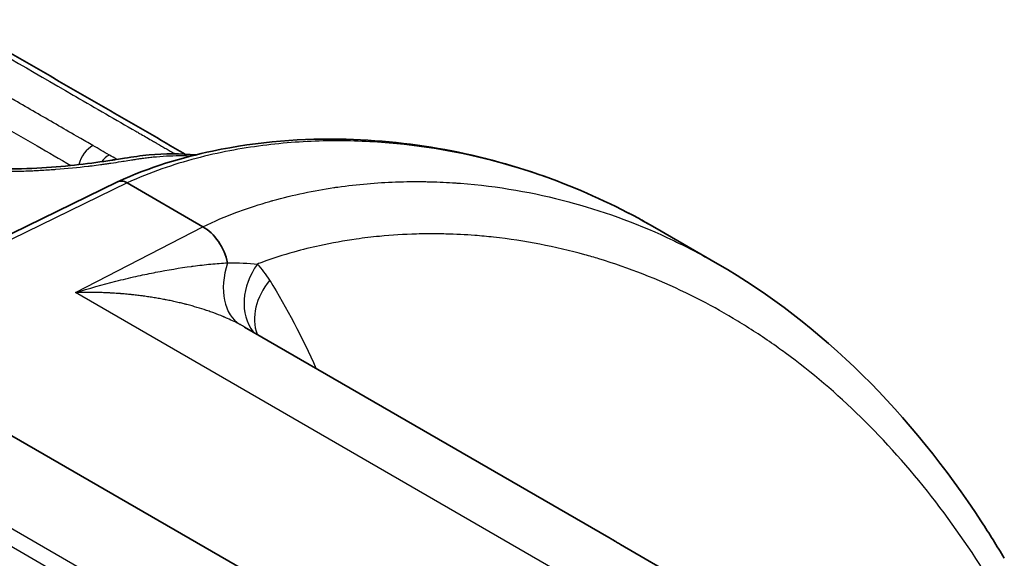
# Model space of a CAD drawing. Units: millimetres. Extents: x 43 to 3964, y 24 to 1991.
# Drawn here: x 1080 to 1108, y 484 to 499 of the extents above; entities that cross this region are included whole.
import ezdxf

# ---------------------------------------------------------------- set-up
doc = ezdxf.new("R2010")
doc.units = ezdxf.units.MM
doc.header["$LTSCALE"] = 3
doc.layers.add('Visible (ISO)', color=7, linetype='Continuous', lineweight=35)
doc.layers.add('Visible Narrow (ISO)', color=7, linetype='Continuous', lineweight=25)

msp = doc.modelspace()

# ---------------------------------------------------------------- linework, layer by layer
at = {"layer": 'Visible (ISO)'}
for p, q in [((1079.876, 498.102), (1079.876, 498.102)), ((1085.181, 495.478), (1085.181, 495.478)), ((1074.028, 490.53), (1082.648, 494.738)), ((1085.112, 493.442), (1082.925, 494.705)), ((1098.15, 493.417), (1099.954, 492.375)), ((1074.288, 490.486), (1086.722, 483.308)), ((1086.312, 490.553), (1096.816, 484.488)), ((1097.156, 484.285), (1104.697, 479.931))]:
    msp.add_line(p, q, dxfattribs=at)
for points, knots in [([(1078.027, 499.332), (1079.454, 498.508), (1080.882, 497.684), (1083.023, 496.448), (1083.736, 496.036), (1084.495, 495.598), (1084.54, 495.572), (1084.59, 495.543), (1084.596, 495.54), (1084.601, 495.537)], [0, 0, 0, 0, 0.807473, 0.807473, 1.211211, 1.211211, 1.236441, 1.236441, 1.239654, 1.239654, 1.239654, 1.239654]), ([(1071.912, 496.642), (1072.507, 496.337), (1073.203, 496.065), (1074.663, 495.625), (1075.448, 495.451), (1076.637, 495.268), (1077.045, 495.219), (1077.656, 495.165), (1077.862, 495.15), (1078.374, 495.12), (1078.679, 495.109), (1079.798, 495.095), (1080.586, 495.136), (1081.627, 495.24), (1081.955, 495.281), (1082.335, 495.337), (1082.412, 495.349), (1082.501, 495.363), (1082.515, 495.365), (1082.53, 495.368), (1082.53, 495.368), (1082.533, 495.368), (1082.534, 495.368), (1082.563, 495.373), (1082.589, 495.377), (1082.695, 495.395), (1082.774, 495.407), (1083.088, 495.457), (1083.325, 495.489), (1084.017, 495.552), (1084.468, 495.559), (1084.907, 495.513)], [0, 0, 0, 0, 0.320889, 0.320889, 0.638689, 0.638689, 0.802249, 0.802249, 0.886019, 0.886019, 1.011795, 1.011795, 1.35649, 1.35649, 1.527696, 1.527696, 1.57211, 1.57211, 1.580436, 1.580436, 1.580826, 1.580826, 1.581815, 1.581815, 1.59764, 1.59764, 1.645117, 1.645117, 1.787571, 1.787571, 2.065642, 2.065642, 2.065642, 2.065642]), ([(1082.653, 494.74), (1083.583, 495.168), (1084.502, 495.437), (1086.722, 495.903), (1088.009, 495.994), (1091.477, 495.906), (1093.574, 495.444), (1096.42, 494.333), (1097.304, 493.905), (1098.15, 493.417)], [0, 0, 0, 0, 0.508597, 0.508597, 1.266543, 1.266543, 2.63566, 2.63566, 3.288523, 3.288523, 3.288523, 3.288523]), ([(1082.648, 494.738), (1082.685, 494.756), (1082.727, 494.763), (1082.771, 494.759), (1082.82, 494.755), (1082.873, 494.736), (1082.925, 494.705)], [0.0005973436, 0.0005973436, 0.0005973436, 0.0005973436, 0.0008664572, 0.0008664572, 0.0008664572, 0.0011668591, 0.0011668591, 0.0011668591, 0.0011668591]), ([(1085.112, 493.442), (1085.274, 493.35), (1085.431, 493.2), (1085.558, 493.016), (1085.684, 492.832), (1085.778, 492.615), (1085.823, 492.401)], [0, 0, 0, 0, 0.3792195, 0.3792195, 0.3792195, 0.7584391, 0.7584391, 0.7584391, 0.7584391]), ([(1099.955, 492.375), (1102.98, 490.629), (1105.535, 488.047), (1107.791, 484.598), (1108.01, 484.246), (1108.224, 483.888)], [0, 0, 0, 0, 2.34459, 2.34459, 2.605173, 2.605173, 2.605173, 2.605173]), ([(1096.819, 484.487), (1096.852, 484.467), (1096.878, 484.451), (1096.924, 484.423), (1096.937, 484.415), (1096.961, 484.4), (1096.972, 484.394), (1096.987, 484.384), (1096.992, 484.382), (1097.01, 484.371), (1097.024, 484.363), (1097.074, 484.333), (1097.113, 484.31), (1097.156, 484.285)], [0.00092999, 0.00092999, 0.00092999, 0.00092999, 0.03618276, 0.03618276, 0.04857407, 0.04857407, 0.05786644, 0.05786644, 0.06134977, 0.06134977, 0.07180806, 0.07180806, 0.09644181, 0.09644181, 0.09644181, 0.09644181])]:
    msp.add_open_spline(points, degree=3, knots=knots, dxfattribs=at)
for points in [[(1099.954, 492.375), (1099.955, 492.375), (1099.955, 492.375), (1099.955, 492.375)], [(1096.816, 484.488), (1096.816, 484.488), (1096.816, 484.488), (1096.816, 484.488)]]:
    msp.add_open_spline(points, degree=3, dxfattribs=at)
at = {"layer": 'Visible Narrow (ISO)'}
for p, q in [((1085.107, 495.46), (1085.108, 495.459)), ((1082.925, 494.705), (1074.285, 490.488)), ((1081.437, 491.545), (1085.112, 493.442)), ((1085.49, 493.107), (1085.49, 493.107)), ((1102.906, 479.15), (1081.437, 491.545)), ((1072.438, 488.882), (1084.904, 481.685)), ((1084.705, 481.27), (1072.239, 488.468)), ((1104.678, 479.941), (1097.138, 484.295))]:
    msp.add_line(p, q, dxfattribs=at)
for centre, major_axis, ratio, start_param, end_param in [((1081.915, 495.299), (0.286, 0.495), 0.577223, 0.717511, 2.021636), ((1082.387, 495.026), (0.285, 0.495), 0.577827, 0.716929, 1.305151), ((1081.915, 495.299), (0.286, 0.495), 0.577318, 2.170056, 2.170085), ((1087.113, 492.286), (-0.894, -1.682), 0.65045, 4.980357, 6.253503), ((1088.046, 491.597), (-1.408, -1.283), 0.806058, 4.970114, 6.202608), ((1081.968, 485.796), (4.039, 7.119), 0.57229, 5.97973, 6.098233), ((1088.399, 491.128), (-1.62, -1.002), 0.782595, 5.116897, 6.120163), ((1096.775, 483.625), (0.381, 0.66), 0.57735, 0, 0.046638)]:
    msp.add_ellipse(centre, major_axis=major_axis, ratio=ratio, start_param=start_param, end_param=end_param, dxfattribs=at)
for points, knots in [([(1066.873, 499.409), (1067.472, 499.063), (1068.072, 498.717), (1068.671, 498.371), (1068.679, 498.367), (1068.688, 498.362), (1068.697, 498.357), (1068.988, 498.189), (1069.279, 498.021), (1069.57, 497.853), (1069.582, 497.845), (1069.595, 497.838), (1069.608, 497.83), (1069.895, 497.665), (1070.182, 497.499), (1070.468, 497.334), (1070.486, 497.324), (1070.503, 497.314), (1070.52, 497.304), (1070.596, 497.26), (1070.671, 497.216), (1070.747, 497.172), (1070.785, 497.15), (1070.823, 497.128), (1070.861, 497.106), (1070.88, 497.095), (1070.898, 497.085), (1070.917, 497.074), (1070.936, 497.063), (1070.956, 497.051), (1070.975, 497.04), (1071.013, 497.018), (1071.051, 496.997), (1071.089, 496.975), (1071.146, 496.942), (1071.204, 496.909), (1071.261, 496.877), (1071.297, 496.856), (1071.333, 496.836), (1071.37, 496.816), (1071.411, 496.793), (1071.452, 496.77), (1071.494, 496.747), (1071.607, 496.685), (1071.723, 496.625), (1071.842, 496.566), (1071.868, 496.554), (1071.894, 496.541), (1071.919, 496.529), (1071.961, 496.509), (1072.004, 496.489), (1072.046, 496.469), (1072.146, 496.422), (1072.248, 496.377), (1072.351, 496.332), (1072.38, 496.32), (1072.409, 496.307), (1072.438, 496.295), (1072.759, 496.159), (1073.093, 496.034), (1073.44, 495.92), (1073.474, 495.908), (1073.51, 495.897), (1073.545, 495.886), (1073.737, 495.824), (1073.932, 495.765), (1074.132, 495.709), (1074.231, 495.682), (1074.332, 495.655), (1074.434, 495.628), (1074.494, 495.613), (1074.555, 495.597), (1074.616, 495.582), (1074.658, 495.572), (1074.699, 495.562), (1074.74, 495.552), (1075.516, 495.368), (1076.305, 495.237), (1077.108, 495.152), (1077.157, 495.147), (1077.205, 495.142), (1077.254, 495.137), (1077.417, 495.121), (1077.58, 495.107), (1077.742, 495.095), (1077.952, 495.08), (1078.159, 495.068), (1078.366, 495.059), (1078.415, 495.057), (1078.464, 495.055), (1078.513, 495.053), (1078.875, 495.039), (1079.232, 495.036), (1079.582, 495.041), (1079.63, 495.041), (1079.678, 495.042), (1079.727, 495.043), (1079.877, 495.046), (1080.026, 495.051), (1080.173, 495.057), (1080.22, 495.059), (1080.266, 495.061), (1080.313, 495.064), (1080.458, 495.071), (1080.601, 495.079), (1080.741, 495.089), (1080.785, 495.092), (1080.829, 495.095), (1080.873, 495.098), (1081.196, 495.122), (1081.506, 495.153), (1081.801, 495.188), (1081.84, 495.193), (1081.878, 495.197), (1081.916, 495.202), (1081.998, 495.212), (1082.08, 495.223), (1082.16, 495.233), (1082.205, 495.239), (1082.25, 495.246), (1082.294, 495.252), (1082.329, 495.257), (1082.363, 495.262), (1082.397, 495.266), (1082.416, 495.269), (1082.436, 495.272), (1082.455, 495.275), (1082.558, 495.29), (1082.658, 495.306), (1082.755, 495.321), (1082.785, 495.326), (1082.815, 495.331), (1082.845, 495.336), (1082.917, 495.347), (1082.987, 495.359), (1083.058, 495.37), (1083.101, 495.377), (1083.144, 495.384), (1083.187, 495.39), (1083.213, 495.394), (1083.24, 495.398), (1083.266, 495.402), (1083.301, 495.407), (1083.335, 495.412), (1083.37, 495.416), (1083.421, 495.423), (1083.473, 495.43), (1083.524, 495.436), (1083.552, 495.439), (1083.58, 495.442), (1083.608, 495.445), (1083.631, 495.448), (1083.655, 495.45), (1083.678, 495.453), (1083.934, 495.479), (1084.186, 495.493), (1084.433, 495.494), (1084.449, 495.494), (1084.466, 495.494), (1084.482, 495.494), (1084.588, 495.494), (1084.692, 495.491), (1084.796, 495.486)], [0, 0, 0, 0, 0.00338952, 0.00338952, 0.00338952, 0.00343819, 0.00343819, 0.00343819, 0.00508428, 0.00508428, 0.00508428, 0.00515729, 0.00515729, 0.00515729, 0.00677904, 0.00677904, 0.00677904, 0.00687638, 0.00687638, 0.00687638, 0.00730615, 0.00730615, 0.00730615, 0.00752104, 0.00752104, 0.00752104, 0.00762647, 0.00762647, 0.00762647, 0.00773593, 0.00773593, 0.00773593, 0.00795082, 0.00795082, 0.00795082, 0.00827315, 0.00827315, 0.00827315, 0.00847401, 0.00847401, 0.00847401, 0.00870292, 0.00870292, 0.00870292, 0.00932266, 0.00932266, 0.00932266, 0.00945502, 0.00945502, 0.00945502, 0.00966991, 0.00966991, 0.00966991, 0.01017328, 0.01017328, 0.01017328, 0.01031457, 0.01031457, 0.01031457, 0.01187597, 0.01187597, 0.01187597, 0.01203367, 0.01203367, 0.01203367, 0.01289321, 0.01289321, 0.01289321, 0.01332299, 0.01332299, 0.01332299, 0.01357975, 0.01357975, 0.01357975, 0.01375276, 0.01375276, 0.01375276, 0.01699396, 0.01699396, 0.01699396, 0.01719095, 0.01719095, 0.01719095, 0.0178487, 0.0178487, 0.0178487, 0.01870521, 0.01870521, 0.01870521, 0.01891005, 0.01891005, 0.01891005, 0.0204208, 0.0204208, 0.0204208, 0.02062914, 0.02062914, 0.02062914, 0.02128064, 0.02128064, 0.02128064, 0.02148869, 0.02148869, 0.02148869, 0.02214187, 0.02214187, 0.02214187, 0.02234824, 0.02234824, 0.02234824, 0.02387034, 0.02387034, 0.02387034, 0.02406733, 0.02406733, 0.02406733, 0.02449711, 0.02449711, 0.02449711, 0.02473843, 0.02473843, 0.02473843, 0.02492688, 0.02492688, 0.02492688, 0.02503433, 0.02503433, 0.02503433, 0.02560914, 0.02560914, 0.02560914, 0.02578643, 0.02578643, 0.02578643, 0.0262162, 0.0262162, 0.0262162, 0.02648198, 0.02648198, 0.02648198, 0.02664598, 0.02664598, 0.02664598, 0.02686086, 0.02686086, 0.02686086, 0.02718319, 0.02718319, 0.02718319, 0.02735735, 0.02735735, 0.02735735, 0.02750552, 0.02750552, 0.02750552, 0.02911684, 0.02911684, 0.02911684, 0.02922462, 0.02922462, 0.02922462, 0.02991928, 0.02991928, 0.02991928, 0.02991928]), ([(1077.769, 499.319), (1078.971, 498.625), (1080.173, 497.931), (1081.375, 497.237), (1081.399, 497.223), (1081.422, 497.209), (1081.446, 497.195), (1082.023, 496.862), (1082.601, 496.529), (1083.178, 496.196), (1083.214, 496.175), (1083.249, 496.154), (1083.285, 496.134), (1083.4, 496.068), (1083.514, 496.002), (1083.629, 495.935), (1083.667, 495.913), (1083.706, 495.891), (1083.745, 495.868), (1083.772, 495.853), (1083.799, 495.837), (1083.826, 495.822), (1083.868, 495.797), (1083.91, 495.773), (1083.953, 495.748), (1083.995, 495.724), (1084.037, 495.7), (1084.079, 495.675), (1084.121, 495.651), (1084.162, 495.627), (1084.204, 495.603), (1084.238, 495.584), (1084.272, 495.564), (1084.306, 495.544)], [0, 0, 0, 0, 0.00679987, 0.00679987, 0.00679987, 0.00693453, 0.00693453, 0.00693453, 0.0101998, 0.0101998, 0.0101998, 0.01040181, 0.01040181, 0.01040181, 0.01104978, 0.01104978, 0.01104978, 0.01126865, 0.01126865, 0.01126865, 0.01142165, 0.01142165, 0.01142165, 0.01166071, 0.01166071, 0.01166071, 0.01189977, 0.01189977, 0.01189977, 0.01213543, 0.01213543, 0.01213543, 0.0123274, 0.0123274, 0.0123274, 0.0123274]), ([(1081.942, 495.781), (1081.808, 495.858), (1081.673, 495.936), (1081.538, 496.014), (1081.516, 496.027), (1081.493, 496.04), (1081.47, 496.053), (1081.273, 496.167), (1081.074, 496.281), (1080.877, 496.396), (1080.679, 496.51), (1080.481, 496.624), (1080.283, 496.739), (1080.085, 496.853), (1079.887, 496.967), (1079.689, 497.081), (1079.57, 497.15), (1079.45, 497.219), (1079.331, 497.288), (1079.252, 497.333), (1079.174, 497.379), (1079.095, 497.424), (1078.897, 497.539), (1078.699, 497.653), (1078.501, 497.767), (1078.303, 497.881), (1078.105, 497.996), (1077.907, 498.11), (1077.71, 498.224), (1077.512, 498.339), (1077.314, 498.453), (1077.116, 498.567), (1076.918, 498.681), (1076.72, 498.796)], [0, 0, 0, 0, 0.000762, 0.000762, 0.000762, 0.000889727, 0.000889727, 0.000889727, 0.002009035, 0.002009035, 0.002009035, 0.003128858, 0.003128858, 0.003128858, 0.004248827, 0.004248827, 0.004248827, 0.004923688, 0.004923688, 0.004923688, 0.005368611, 0.005368611, 0.005368611, 0.00648833, 0.00648833, 0.00648833, 0.00760805, 0.00760805, 0.00760805, 0.008727771, 0.008727771, 0.008727771, 0.009847492, 0.009847492, 0.009847492, 0.009847492]), ([(1076.289, 498.106), (1076.558, 497.95), (1076.828, 497.795), (1077.097, 497.639), (1078.175, 497.017), (1079.252, 496.395), (1080.33, 495.773), (1080.656, 495.585), (1080.982, 495.396), (1081.308, 495.208)], [0, 0, 0, 0, 0.001524, 0.001524, 0.001524, 0.00762, 0.00762, 0.00762, 0.00946394, 0.00946394, 0.00946394, 0.00946394]), ([(1098.15, 493.417), (1097.754, 493.646), (1097.348, 493.861), (1095.947, 494.542), (1094.918, 494.937), (1092.771, 495.542), (1091.653, 495.753), (1089.897, 495.904), (1089.298, 495.926), (1088.082, 495.906), (1087.465, 495.864), (1086.522, 495.742), (1086.205, 495.692), (1085.565, 495.569), (1085.24, 495.496), (1084.587, 495.324), (1084.259, 495.224), (1083.596, 494.993), (1083.262, 494.86), (1082.925, 494.705)], [0.02642848, 0.02642848, 0.02642848, 0.02642848, 0.02950691, 0.02950691, 0.03688364, 0.03688364, 0.04426036, 0.04426036, 0.04794873, 0.04794873, 0.05163709, 0.05163709, 0.05348127, 0.05348127, 0.05532546, 0.05532546, 0.05716964, 0.05716964, 0.05901382, 0.05901382, 0.05901382, 0.05901382]), ([(1085.112, 493.442), (1085.441, 493.602), (1085.768, 493.74), (1086.09, 493.86), (1086.108, 493.867), (1086.127, 493.874), (1086.145, 493.88), (1086.448, 493.992), (1086.747, 494.088), (1087.043, 494.173), (1087.072, 494.181), (1087.101, 494.189), (1087.13, 494.197), (1087.727, 494.364), (1088.312, 494.484), (1088.888, 494.57), (1088.928, 494.576), (1088.968, 494.582), (1089.008, 494.587), (1089.571, 494.667), (1090.124, 494.714), (1090.671, 494.734), (1090.716, 494.735), (1090.761, 494.737), (1090.805, 494.738), (1091.053, 494.745), (1091.298, 494.746), (1091.543, 494.742), (1091.589, 494.741), (1091.635, 494.74), (1091.68, 494.739), (1091.923, 494.733), (1092.164, 494.722), (1092.402, 494.705), (1092.449, 494.702), (1092.495, 494.699), (1092.541, 494.695), (1093.625, 494.612), (1094.663, 494.429), (1095.662, 494.161), (1095.705, 494.149), (1095.748, 494.138), (1095.791, 494.126), (1096.786, 493.851), (1097.742, 493.492), (1098.662, 493.055), (1098.699, 493.037), (1098.736, 493.019), (1098.774, 493.001), (1099.175, 492.807), (1099.569, 492.598), (1099.954, 492.375)], [0, 0, 0, 0, 0.0018807, 0.0018807, 0.0018807, 0.00198804, 0.00198804, 0.00198804, 0.0037614, 0.0037614, 0.0037614, 0.0039359, 0.0039359, 0.0039359, 0.0075228, 0.0075228, 0.0075228, 0.00777347, 0.00777347, 0.00777347, 0.0112842, 0.0112842, 0.0112842, 0.01157258, 0.01157258, 0.01157258, 0.0131649, 0.0131649, 0.0131649, 0.01346401, 0.01346401, 0.01346401, 0.0150456, 0.0150456, 0.0150456, 0.01535178, 0.01535178, 0.01535178, 0.0225684, 0.0225684, 0.0225684, 0.02287889, 0.02287889, 0.02287889, 0.03009119, 0.03009119, 0.03009119, 0.03038351, 0.03038351, 0.03038351, 0.03353872, 0.03353872, 0.03353872, 0.03353872]), ([(1108.057, 482.84), (1106.929, 484.732), (1105.648, 486.404), (1104.203, 487.838), (1104.163, 487.878), (1104.122, 487.918), (1104.082, 487.958), (1103.395, 488.629), (1102.671, 489.246), (1101.908, 489.806), (1101.84, 489.856), (1101.772, 489.905), (1101.704, 489.954), (1101.364, 490.196), (1101.016, 490.427), (1100.661, 490.647), (1100.578, 490.698), (1100.494, 490.749), (1100.409, 490.799), (1100.062, 491.006), (1099.706, 491.202), (1099.344, 491.386), (1099.244, 491.437), (1099.143, 491.487), (1099.042, 491.536), (1098.235, 491.926), (1097.401, 492.254), (1096.535, 492.517), (1096.399, 492.558), (1096.263, 492.598), (1096.125, 492.636), (1095.277, 492.87), (1094.401, 493.042), (1093.491, 493.141), (1093.314, 493.161), (1093.136, 493.177), (1092.956, 493.191), (1092.68, 493.212), (1092.401, 493.226), (1092.12, 493.233), (1092.037, 493.236), (1091.954, 493.237), (1091.871, 493.238), (1091.672, 493.24), (1091.472, 493.238), (1091.271, 493.232), (1090.917, 493.222), (1090.561, 493.201), (1090.201, 493.166), (1089.98, 493.145), (1089.758, 493.118), (1089.535, 493.087), (1089.186, 493.037), (1088.835, 492.975), (1088.479, 492.897), (1088.234, 492.844), (1087.987, 492.783), (1087.738, 492.713), (1087.433, 492.628), (1087.124, 492.53), (1086.811, 492.414), (1086.77, 492.399), (1086.729, 492.384), (1086.688, 492.368)], [0, 0, 0, 0, 0.01389884, 0.01389884, 0.01389884, 0.01428694, 0.01428694, 0.01428694, 0.02084827, 0.02084827, 0.02084827, 0.02143041, 0.02143041, 0.02143041, 0.02432298, 0.02432298, 0.02432298, 0.02500215, 0.02500215, 0.02500215, 0.02779769, 0.02779769, 0.02779769, 0.0285738, 0.0285738, 0.0285738, 0.03474711, 0.03474711, 0.03474711, 0.03571735, 0.03571735, 0.03571735, 0.04169653, 0.04169653, 0.04169653, 0.04286082, 0.04286082, 0.04286082, 0.04464669, 0.04464669, 0.04464669, 0.04517124, 0.04517124, 0.04517124, 0.04643256, 0.04643256, 0.04643256, 0.04864595, 0.04864595, 0.04864595, 0.05000429, 0.05000429, 0.05000429, 0.05212067, 0.05212067, 0.05212067, 0.05357579, 0.05357579, 0.05357579, 0.05536185, 0.05536185, 0.05536185, 0.05559538, 0.05559538, 0.05559538, 0.05559538]), ([(1081.437, 491.545), (1081.828, 491.667), (1082.217, 491.776), (1082.606, 491.873), (1082.798, 491.922), (1082.99, 491.968), (1083.182, 492.011), (1083.353, 492.049), (1083.524, 492.085), (1083.692, 492.118), (1083.712, 492.122), (1083.731, 492.126), (1083.75, 492.129), (1084.1, 492.197), (1084.445, 492.255), (1084.784, 492.301), (1084.799, 492.303), (1084.815, 492.305), (1084.83, 492.307), (1085.003, 492.33), (1085.173, 492.349), (1085.341, 492.366), (1085.504, 492.381), (1085.666, 492.393), (1085.823, 492.401)], [-0.000021091, -0.000021091, -0.000021091, -0.000021091, 0.001839259, 0.001839259, 0.001839259, 0.002761308, 0.002761308, 0.002761308, 0.003582958, 0.003582958, 0.003582958, 0.003675907, 0.003675907, 0.003675907, 0.005384983, 0.005384983, 0.005384983, 0.00546369, 0.00546369, 0.00546369, 0.006338823, 0.006338823, 0.006338823, 0.007187008, 0.007187008, 0.007187008, 0.007187008]), ([(1086.188, 490.622), (1086.077, 490.681), (1085.956, 490.74), (1085.824, 490.798), (1085.802, 490.808), (1085.78, 490.817), (1085.757, 490.827), (1085.746, 490.832), (1085.735, 490.837), (1085.723, 490.841), (1085.719, 490.843), (1085.714, 490.845), (1085.71, 490.847), (1085.702, 490.85), (1085.695, 490.853), (1085.689, 490.856), (1085.607, 490.89), (1085.52, 490.924), (1085.43, 490.957), (1085.384, 490.973), (1085.338, 490.99), (1085.291, 491.006), (1085.267, 491.014), (1085.243, 491.022), (1085.219, 491.03), (1085.207, 491.035), (1085.195, 491.039), (1085.183, 491.043), (1085.171, 491.047), (1085.157, 491.051), (1085.146, 491.055), (1085.058, 491.083), (1084.966, 491.111), (1084.871, 491.139), (1084.823, 491.152), (1084.774, 491.166), (1084.725, 491.179), (1084.7, 491.186), (1084.675, 491.193), (1084.65, 491.199), (1084.637, 491.203), (1084.625, 491.206), (1084.612, 491.209), (1084.599, 491.212), (1084.585, 491.216), (1084.573, 491.219), (1084.526, 491.231), (1084.477, 491.243), (1084.428, 491.254), (1084.403, 491.26), (1084.378, 491.266), (1084.353, 491.272), (1084.328, 491.277), (1084.302, 491.283), (1084.277, 491.289), (1084.229, 491.299), (1084.179, 491.31), (1084.129, 491.32), (1084.104, 491.325), (1084.078, 491.33), (1084.053, 491.335), (1084.041, 491.338), (1084.028, 491.34), (1084.016, 491.342), (1084.002, 491.345), (1083.988, 491.348), (1083.975, 491.35), (1083.926, 491.36), (1083.875, 491.369), (1083.824, 491.378), (1083.773, 491.387), (1083.717, 491.396), (1083.667, 491.404), (1083.617, 491.412), (1083.566, 491.42), (1083.514, 491.427), (1083.488, 491.431), (1083.461, 491.435), (1083.435, 491.438), (1083.422, 491.44), (1083.408, 491.442), (1083.395, 491.444), (1083.382, 491.446), (1083.367, 491.448), (1083.355, 491.449), (1083.304, 491.456), (1083.253, 491.462), (1083.2, 491.469), (1083.174, 491.472), (1083.147, 491.475), (1083.121, 491.478), (1083.107, 491.479), (1083.094, 491.481), (1083.08, 491.482), (1083.067, 491.483), (1083.052, 491.485), (1083.039, 491.486), (1082.989, 491.492), (1082.937, 491.497), (1082.885, 491.501), (1082.858, 491.504), (1082.831, 491.506), (1082.804, 491.508), (1082.791, 491.509), (1082.777, 491.511), (1082.764, 491.512), (1082.759, 491.512), (1082.754, 491.513), (1082.748, 491.513), (1082.739, 491.514), (1082.73, 491.514), (1082.722, 491.515), (1082.672, 491.519), (1082.62, 491.522), (1082.567, 491.526), (1082.541, 491.528), (1082.514, 491.529), (1082.487, 491.531), (1082.473, 491.532), (1082.459, 491.532), (1082.445, 491.533), (1082.432, 491.534), (1082.416, 491.535), (1082.404, 491.535), (1082.354, 491.538), (1082.302, 491.54), (1082.249, 491.542), (1082.222, 491.543), (1082.195, 491.544), (1082.167, 491.545), (1082.154, 491.545), (1082.14, 491.546), (1082.126, 491.546), (1082.119, 491.546), (1082.111, 491.546), (1082.104, 491.547), (1082.097, 491.547), (1082.089, 491.547), (1082.083, 491.547), (1082.035, 491.548), (1081.985, 491.549), (1081.931, 491.55), (1081.904, 491.55), (1081.877, 491.55), (1081.848, 491.55), (1081.834, 491.55), (1081.82, 491.55), (1081.805, 491.55), (1081.798, 491.55), (1081.79, 491.55), (1081.783, 491.55), (1081.776, 491.55), (1081.767, 491.55), (1081.761, 491.55), (1081.737, 491.55), (1081.711, 491.55), (1081.684, 491.55), (1081.671, 491.55), (1081.657, 491.55), (1081.643, 491.549), (1081.636, 491.549), (1081.629, 491.549), (1081.621, 491.549), (1081.618, 491.549), (1081.614, 491.549), (1081.61, 491.549), (1081.607, 491.549), (1081.602, 491.549), (1081.598, 491.549), (1081.545, 491.548), (1081.491, 491.547), (1081.437, 491.545)], [0, 0, 0, 0, 0.09375, 0.09375, 0.09375, 0.109375, 0.109375, 0.109375, 0.1171875, 0.1171875, 0.1171875, 0.1202035, 0.1202035, 0.1202035, 0.125, 0.125, 0.125, 0.1875, 0.1875, 0.1875, 0.21875, 0.21875, 0.21875, 0.234375, 0.234375, 0.234375, 0.2421875, 0.2421875, 0.2421875, 0.25, 0.25, 0.25, 0.3125, 0.3125, 0.3125, 0.34375, 0.34375, 0.34375, 0.359375, 0.359375, 0.359375, 0.3671875, 0.3671875, 0.3671875, 0.375, 0.375, 0.375, 0.40625, 0.40625, 0.40625, 0.421875, 0.421875, 0.421875, 0.4375, 0.4375, 0.4375, 0.46875, 0.46875, 0.46875, 0.484375, 0.484375, 0.484375, 0.4917084, 0.4917084, 0.4917084, 0.5, 0.5, 0.5, 0.53125, 0.53125, 0.53125, 0.5625, 0.5625, 0.5625, 0.59375, 0.59375, 0.59375, 0.609375, 0.609375, 0.609375, 0.6171875, 0.6171875, 0.6171875, 0.625, 0.625, 0.625, 0.65625, 0.65625, 0.65625, 0.671875, 0.671875, 0.671875, 0.6796875, 0.6796875, 0.6796875, 0.6875, 0.6875, 0.6875, 0.71875, 0.71875, 0.71875, 0.734375, 0.734375, 0.734375, 0.7421875, 0.7421875, 0.7421875, 0.7450297, 0.7450297, 0.7450297, 0.75, 0.75, 0.75, 0.78125, 0.78125, 0.78125, 0.796875, 0.796875, 0.796875, 0.8046875, 0.8046875, 0.8046875, 0.8125, 0.8125, 0.8125, 0.84375, 0.84375, 0.84375, 0.859375, 0.859375, 0.859375, 0.8671875, 0.8671875, 0.8671875, 0.8710937, 0.8710937, 0.8710937, 0.875, 0.875, 0.875, 0.90625, 0.90625, 0.90625, 0.921875, 0.921875, 0.921875, 0.9296875, 0.9296875, 0.9296875, 0.9335937, 0.9335937, 0.9335937, 0.9375, 0.9375, 0.9375, 0.953125, 0.953125, 0.953125, 0.9609375, 0.9609375, 0.9609375, 0.9648437, 0.9648437, 0.9648437, 0.9667969, 0.9667969, 0.9667969, 0.96875, 0.96875, 0.96875, 0.9999999, 0.9999999, 0.9999999, 0.9999999]), ([(1097.138, 484.295), (1097.062, 484.339), (1096.998, 484.377), (1096.948, 484.407), (1096.943, 484.41), (1096.939, 484.412), (1096.935, 484.415), (1096.922, 484.423), (1096.91, 484.43), (1096.899, 484.437), (1096.888, 484.444), (1096.877, 484.451), (1096.868, 484.456), (1096.859, 484.462), (1096.851, 484.467), (1096.844, 484.471), (1096.841, 484.473), (1096.838, 484.475), (1096.835, 484.477), (1096.831, 484.479), (1096.828, 484.481), (1096.826, 484.483), (1096.822, 484.485), (1096.819, 484.487), (1096.816, 484.488)], [0, 0, 0, 0, 0.1149546, 0.1149546, 0.1149546, 0.125, 0.125, 0.125, 0.15625, 0.15625, 0.15625, 0.1875, 0.1875, 0.1875, 0.21875, 0.21875, 0.21875, 0.2332126, 0.2332126, 0.2332126, 0.25, 0.25, 0.25, 0.2708958, 0.2708958, 0.2708958, 0.2708958])]:
    msp.add_open_spline(points, degree=3, knots=knots, dxfattribs=at)
for points in [[(1082.414, 495.508), (1082.257, 495.599), (1082.1, 495.69), (1081.942, 495.781)], [(1082.63, 495.384), (1082.558, 495.425), (1082.486, 495.467), (1082.414, 495.508)], [(1085.823, 492.401), (1086.14, 492.406), (1086.428, 492.396), (1086.688, 492.368)], [(1087.04, 491.899), (1087.533, 491.103), (1087.976, 490.257), (1088.373, 489.363)], [(1086.312, 490.553), (1086.272, 490.576), (1086.23, 490.599), (1086.188, 490.622)]]:
    msp.add_open_spline(points, degree=3, dxfattribs=at)

doc.saveas('drawing.dxf')
